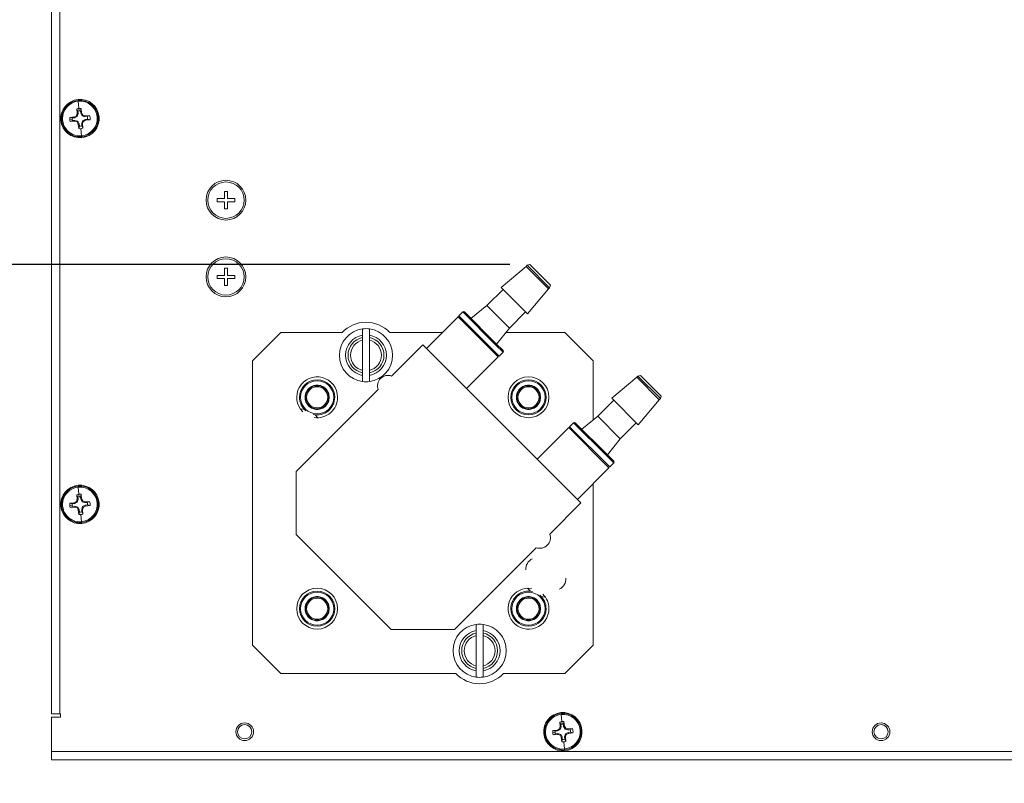
# Model space of a CAD drawing. Units: millimetres. Extents: x 63 to 5895, y 29 to 1926.
# Drawn here: x 524 to 744, y 949 to 1120 of the extents above; entities that cross this region are included whole.
import ezdxf

# ---------------------------------------------------------------- set-up
doc = ezdxf.new("R2010")
doc.units = ezdxf.units.MM
doc.layers.add('TEXT', color=7, linetype='Continuous')
doc.styles.add('SLDTEXTSTYLE0', font='TXT', dxfattribs={"width": 0.75})
doc.dimstyles.new('SLDDIMSTYLE1', dxfattribs={"dimtxt": 17.78, "dimasz": 11.557, "dimexe": 0, "dimexo": 0.0625, "dimgap": 4.445, "dimtad": 0, "dimrnd": 1e-09, "dimzin": 12, "dimdsep": 46, "dimtxsty": 'SLDTEXTSTYLE0', "dimsah": 1, "dimcen": 0.09, "dimadec": 0, "dimazin": 3, "dimtfac": 1, "dimtofl": 0, "dimtmove": 0, "dimatfit": 3, "dimfxl": 0, "dimfrac": 2, "dimtolj": 1, "dimtzin": 12, "dimarcsym": 0})

# ---------------------------------------------------------------- blocks, each defined once
blk = doc.blocks.new('_D_13')
at = {"layer": 'TEXT', "ltscale": 3.5}
for p, q in [((524.59, 1263.27), (225.44, 1263.27)), ((236.55, 1263.27), (236.55, 1078.73)), ((210.44, 1062.35), (234.43, 1062.35)), ((210.44, 1062.35), (210.44, 1058.74)), ((234.43, 1062.35), (234.43, 1058.74)), ((210.44, 988.81), (210.44, 992.41)), ((234.43, 988.81), (234.43, 992.41)), ((210.44, 988.81), (234.43, 988.81)), ((236.55, 505.46), (236.55, 972.43)), ((486.49, 505.46), (225.44, 505.46))]:
    blk.add_line(p, q, dxfattribs=at)
for points in [[(236.55, 1263.27), (234.77, 1251.71), (238.33, 1251.71)], [(236.55, 505.46), (238.33, 517.02), (234.77, 517.02)]]:
    blk.add_solid(points, dxfattribs=at)
at = {"layer": 'TEXT', "ltscale": 3.5, "char_height": 17.78, "attachment_point": 1, "rotation": 90, "style": 'SLDTEXTSTYLE0'}
for s, insert in [('757.81', (241.85, 989.45)), ('29.84', (213.63, 996.02))]:
    blk.add_mtext(s, dxfattribs=dict(at, insert=insert))
blk = doc.blocks.new('_D_18')
at = {"layer": 'TEXT', "ltscale": 3.5}
for p, q in [((633.38, 1065.39), (351.44, 1065.39)), ((362.55, 1065.39), (362.55, 873.89)), ((336.94, 859.45), (336.94, 864.87)), ((336.94, 864.87), (365.17, 864.87)), ((365.17, 864.87), (365.17, 859.45)), ((336.94, 800.33), (336.94, 794.91)), ((365.17, 794.91), (365.17, 800.33)), ((336.94, 794.91), (365.17, 794.91)), ((362.55, 505.46), (362.55, 785.89)), ((486.49, 505.46), (351.44, 505.46))]:
    blk.add_line(p, q, dxfattribs=at)
for points in [[(362.55, 1065.39), (360.77, 1053.84), (364.33, 1053.84)], [(362.55, 505.46), (364.33, 517.02), (360.77, 517.02)]]:
    blk.add_solid(points, dxfattribs=at)
at = {"layer": 'TEXT', "ltscale": 3.5, "char_height": 17.78, "attachment_point": 1, "rotation": 90, "style": 'SLDTEXTSTYLE0'}
for s, insert in [('559.93', (368.85, 793.76)), ('22.04', (342.25, 800.33))]:
    blk.add_mtext(s, dxfattribs=dict(at, insert=insert))
blk = doc.blocks.new('_D_19')
at = {"layer": 'TEXT', "ltscale": 3.5}
for p, q in [((612.22, 1148.4), (288.44, 1148.4)), ((299.55, 1148.4), (299.55, 971.55)), ((273.94, 957.11), (273.94, 962.53)), ((273.94, 962.53), (302.17, 962.53)), ((302.17, 962.53), (302.17, 957.11)), ((273.94, 897.99), (273.94, 892.58)), ((302.17, 892.58), (302.17, 897.99)), ((273.94, 892.58), (302.17, 892.58)), ((299.55, 505.46), (299.55, 883.55)), ((486.49, 505.46), (288.44, 505.46))]:
    blk.add_line(p, q, dxfattribs=at)
for points in [[(299.55, 1148.4), (297.77, 1136.84), (301.33, 1136.84)], [(299.55, 505.46), (301.33, 517.02), (297.77, 517.02)]]:
    blk.add_solid(points, dxfattribs=at)
at = {"layer": 'TEXT', "ltscale": 3.5, "char_height": 17.78, "attachment_point": 1, "rotation": 90, "style": 'SLDTEXTSTYLE0'}
for s, insert in [('642.94', (305.85, 891.42)), ('25.31', (279.25, 897.99))]:
    blk.add_mtext(s, dxfattribs=dict(at, insert=insert))

msp = doc.modelspace()

# ---------------------------------------------------------------- linework, layer by layer
at = {"color": 7, "linetype": 'Continuous', "lineweight": 15, "ltscale": 3.5}
for p, q in [((530.938, 1180.276), (530.938, 965.011)), ((532.78, 1180.276), (532.78, 965.011)), ((537.067, 1100.303), (536.91, 1101.905)), ((536.057, 1098.422), (535.032, 1098.297)), ((535.032, 1098.297), (535.577, 1098.168)), ((536.52, 1098.674), (536.057, 1098.422)), ((536.057, 1098.422), (536.118, 1098.221)), ((536.118, 1098.221), (536.696, 1098.53)), ((536.678, 1099.178), (536.52, 1098.674)), ((536.52, 1098.674), (536.696, 1098.53)), ((536.602, 1100.208), (536.678, 1099.178)), ((536.602, 1100.208), (536.834, 1099.698)), ((536.678, 1099.178), (536.887, 1099.157)), ((536.887, 1099.157), (536.696, 1098.53)), ((536.887, 1099.157), (536.834, 1099.698)), ((537.121, 1099.751), (537.067, 1100.303)), ((537.413, 1099.755), (537.541, 1100.3)), ((537.466, 1099.214), (537.413, 1099.755)), ((537.466, 1099.214), (537.667, 1099.275)), ((537.466, 1099.214), (537.774, 1098.635)), ((537.667, 1099.275), (537.541, 1100.3)), ((537.919, 1098.811), (537.667, 1099.275)), ((537.774, 1098.635), (537.919, 1098.811)), ((537.774, 1098.635), (538.402, 1098.445)), ((538.422, 1098.654), (537.919, 1098.811)), ((538.402, 1098.445), (538.422, 1098.654)), ((538.402, 1098.445), (538.943, 1098.498)), ((539.453, 1098.73), (538.422, 1098.654)), ((538.943, 1098.498), (539.453, 1098.73)), ((535.028, 1097.822), (535.58, 1097.876)), ((535.124, 1097.357), (535.633, 1097.589)), ((535.124, 1097.357), (536.154, 1097.433)), ((535.577, 1098.168), (536.118, 1098.221)), ((536.175, 1097.642), (535.633, 1097.589)), ((536.154, 1097.433), (536.175, 1097.642)), ((536.154, 1097.433), (536.657, 1097.275)), ((536.802, 1097.452), (536.175, 1097.642)), ((536.657, 1097.275), (536.802, 1097.452)), ((536.657, 1097.275), (536.91, 1096.812)), ((537.111, 1096.873), (536.802, 1097.452)), ((536.91, 1096.812), (537.111, 1096.873)), ((536.91, 1096.812), (537.035, 1095.787)), ((537.035, 1095.787), (537.164, 1096.332)), ((537.164, 1096.332), (537.111, 1096.873)), ((537.88, 1097.557), (537.689, 1096.93)), ((537.689, 1096.93), (537.898, 1096.909)), ((537.689, 1096.93), (537.742, 1096.389)), ((537.742, 1096.389), (537.974, 1095.879)), ((538.458, 1097.866), (537.88, 1097.557)), ((537.88, 1097.557), (538.056, 1097.413)), ((537.898, 1096.909), (538.056, 1097.413)), ((537.974, 1095.879), (537.898, 1096.909)), ((538.056, 1097.413), (538.519, 1097.665)), ((539, 1097.919), (538.458, 1097.866)), ((538.458, 1097.866), (538.519, 1097.665)), ((538.519, 1097.665), (539.545, 1097.79)), ((539, 1097.919), (539.545, 1097.79)), ((537.666, 1094.182), (537.51, 1095.784)), ((570.27, 1081.762), (569.584, 1081.762)), ((569.584, 1081.762), (569.584, 1080.149)), ((570.27, 1080.149), (570.27, 1081.762)), ((569.584, 1080.149), (567.971, 1080.149)), ((567.971, 1080.149), (567.971, 1079.463)), ((567.971, 1079.463), (569.584, 1079.463)), ((569.584, 1079.463), (569.584, 1077.85)), ((571.883, 1080.149), (570.27, 1080.149)), ((570.27, 1077.85), (570.27, 1079.463)), ((570.27, 1079.463), (571.883, 1079.463)), ((571.883, 1079.463), (571.883, 1080.149)), ((569.584, 1077.85), (570.27, 1077.85)), ((637.258, 1065.241), (637.002, 1064.985)), ((637.825, 1065.393), (637.258, 1065.241)), ((637.258, 1065.241), (642.287, 1060.212)), ((637.825, 1065.393), (642.439, 1060.778)), ((570.27, 1064.617), (569.584, 1064.617)), ((569.584, 1064.617), (569.584, 1063.004)), ((570.27, 1063.004), (570.27, 1064.617)), ((637.002, 1064.985), (631.421, 1060.302)), ((637.002, 1064.985), (642.031, 1059.956)), ((569.584, 1063.004), (567.971, 1063.004)), ((567.971, 1063.004), (567.971, 1062.318)), ((567.971, 1062.318), (569.584, 1062.318)), ((569.584, 1062.318), (569.584, 1060.705)), ((571.883, 1063.004), (570.27, 1063.004)), ((570.27, 1060.705), (570.27, 1062.318)), ((570.27, 1062.318), (571.883, 1062.318)), ((571.883, 1062.318), (571.883, 1063.004)), ((569.584, 1060.705), (570.27, 1060.705)), ((631.87, 1059.853), (628.278, 1056.261)), ((631.421, 1060.302), (637.348, 1054.375)), ((637.348, 1054.375), (642.031, 1059.956)), ((642.031, 1059.956), (642.287, 1060.212)), ((642.287, 1060.212), (642.439, 1060.778)), ((622.89, 1054.824), (621.992, 1053.926)), ((623.249, 1054.824), (630.282, 1047.791)), ((628.278, 1056.261), (624.686, 1053.387)), ((628.278, 1056.261), (633.307, 1051.232)), ((633.307, 1051.232), (636.899, 1054.824)), ((621.812, 1053.746), (614.741, 1046.675)), ((621.812, 1053.746), (630.792, 1044.766)), ((582.183, 1050.228), (575.833, 1043.878)), ((595.899, 1050.228), (582.183, 1050.228)), ((600.471, 1051.042), (600.471, 1049.65)), ((618.294, 1050.228), (606.567, 1050.228)), ((630.433, 1047.64), (633.307, 1051.232)), ((645.683, 1050.228), (632.504, 1050.228)), ((652.033, 1043.878), (645.683, 1050.228)), ((600.471, 1049.65), (600.471, 1049.089)), ((600.471, 1049.089), (600.471, 1048.526)), ((600.471, 1048.526), (600.471, 1041.77)), ((601.995, 1049.089), (601.995, 1049.65)), ((601.995, 1048.526), (601.995, 1049.089)), ((601.995, 1041.77), (601.995, 1048.526)), ((630.282, 1047.791), (631.87, 1046.203)), ((613.933, 1047.483), (606.951, 1040.502)), ((649.288, 1012.128), (613.933, 1047.483)), ((630.972, 1044.945), (631.87, 1045.843)), ((575.833, 1043.878), (575.833, 980.378)), ((623.721, 1037.695), (630.792, 1044.766)), ((652.033, 1030.699), (652.033, 1043.878)), ((600.471, 1041.77), (600.471, 1041.206)), ((600.471, 1041.206), (600.471, 1040.646)), ((601.995, 1041.206), (601.995, 1041.77)), ((601.995, 1040.646), (601.995, 1041.206)), ((601.995, 1039.253), (601.995, 1040.646)), ((661.761, 1040.226), (656.179, 1035.543)), ((662.017, 1040.482), (661.761, 1040.226)), ((661.761, 1040.226), (666.79, 1035.197)), ((662.583, 1040.634), (662.017, 1040.482)), ((662.017, 1040.482), (667.046, 1035.453)), ((662.583, 1040.634), (667.197, 1036.02)), ((603.944, 1037.494), (585.648, 1019.199)), ((586.607, 1035.75), (586.374, 1035.75)), ((587.72, 1035.75), (587.603, 1035.75)), ((587.953, 1035.75), (587.72, 1035.75)), ((592.901, 1035.75), (592.669, 1035.75)), ((593.018, 1035.75), (592.901, 1035.75)), ((594.248, 1035.75), (594.015, 1035.75)), ((633.851, 1035.75), (633.618, 1035.75)), ((634.964, 1035.75), (634.847, 1035.75)), ((635.197, 1035.75), (634.964, 1035.75)), ((640.145, 1035.75), (639.913, 1035.75)), ((640.262, 1035.75), (640.145, 1035.75)), ((641.492, 1035.75), (641.259, 1035.75)), ((656.629, 1035.094), (653.036, 1031.502)), ((656.179, 1035.543), (662.106, 1029.616)), ((662.106, 1029.616), (666.79, 1035.197)), ((666.79, 1035.197), (667.046, 1035.453)), ((667.046, 1035.453), (667.197, 1036.02)), ((589.885, 1031.836), (590.496, 1031.182)), ((647.648, 1030.065), (646.75, 1029.167)), ((648.007, 1030.065), (655.041, 1023.032)), ((653.036, 1031.502), (649.444, 1028.628)), ((653.036, 1031.502), (658.065, 1026.473)), ((658.065, 1026.473), (661.657, 1030.065)), ((646.571, 1028.987), (639.5, 1021.916)), ((646.571, 1028.987), (655.551, 1020.007)), ((655.192, 1022.881), (658.065, 1026.473)), ((655.041, 1023.032), (656.629, 1021.444)), ((585.648, 1019.199), (585.648, 1005.057)), ((648.48, 1012.936), (655.551, 1020.007)), ((655.73, 1020.187), (656.629, 1021.085)), ((537.067, 1014.07), (536.91, 1015.672)), ((652.033, 980.378), (652.033, 1016.489)), ((536.52, 1012.441), (536.057, 1012.189)), ((536.678, 1012.945), (536.52, 1012.441)), ((536.52, 1012.441), (536.696, 1012.297)), ((536.602, 1013.975), (536.678, 1012.945)), ((536.602, 1013.975), (536.834, 1013.465)), ((536.678, 1012.945), (536.887, 1012.924)), ((536.887, 1012.924), (536.696, 1012.297)), ((536.887, 1012.924), (536.834, 1013.465)), ((537.121, 1013.518), (537.067, 1014.07)), ((537.413, 1013.522), (537.541, 1014.067)), ((537.466, 1012.981), (537.413, 1013.522)), ((537.466, 1012.981), (537.667, 1013.042)), ((537.466, 1012.981), (537.774, 1012.402)), ((537.667, 1013.042), (537.541, 1014.067)), ((537.919, 1012.578), (537.667, 1013.042)), ((537.774, 1012.402), (537.919, 1012.578)), ((537.774, 1012.402), (538.402, 1012.212)), ((538.422, 1012.421), (537.919, 1012.578)), ((538.402, 1012.212), (538.422, 1012.421)), ((539.453, 1012.497), (538.422, 1012.421)), ((538.943, 1012.265), (539.453, 1012.497)), ((535.028, 1011.589), (535.58, 1011.643)), ((536.057, 1012.189), (535.032, 1012.064)), ((535.032, 1012.064), (535.577, 1011.935)), ((535.124, 1011.124), (535.633, 1011.356)), ((535.124, 1011.124), (536.154, 1011.2)), ((535.577, 1011.935), (536.118, 1011.988)), ((536.175, 1011.409), (535.633, 1011.356)), ((536.057, 1012.189), (536.118, 1011.988)), ((536.118, 1011.988), (536.696, 1012.297)), ((536.154, 1011.2), (536.175, 1011.409)), ((536.154, 1011.2), (536.657, 1011.042)), ((536.802, 1011.219), (536.175, 1011.409)), ((536.657, 1011.042), (536.802, 1011.219)), ((536.657, 1011.042), (536.91, 1010.579)), ((537.111, 1010.64), (536.802, 1011.219)), ((536.91, 1010.579), (537.111, 1010.64)), ((536.91, 1010.579), (537.035, 1009.554)), ((537.164, 1010.099), (537.111, 1010.64)), ((537.88, 1011.324), (537.689, 1010.697)), ((537.689, 1010.697), (537.898, 1010.676)), ((537.689, 1010.697), (537.742, 1010.156)), ((538.458, 1011.633), (537.88, 1011.324)), ((537.88, 1011.324), (538.056, 1011.18)), ((537.898, 1010.676), (538.056, 1011.18)), ((537.974, 1009.646), (537.898, 1010.676)), ((538.056, 1011.18), (538.519, 1011.432)), ((538.402, 1012.212), (538.943, 1012.265)), ((539, 1011.686), (538.458, 1011.633)), ((538.458, 1011.633), (538.519, 1011.432)), ((538.519, 1011.432), (539.545, 1011.557)), ((539, 1011.686), (539.545, 1011.557)), ((642.306, 1005.146), (649.288, 1012.128)), ((537.035, 1009.554), (537.164, 1010.099)), ((537.666, 1007.949), (537.51, 1009.551)), ((537.742, 1010.156), (537.974, 1009.646)), ((585.648, 1005.057), (606.862, 983.844)), ((621.004, 983.844), (639.299, 1002.139)), ((637.98, 992.42), (637.369, 993.074)), ((586.607, 988.506), (586.374, 988.506)), ((587.72, 988.506), (587.603, 988.506)), ((587.953, 988.506), (587.72, 988.506)), ((592.901, 988.506), (592.669, 988.506)), ((593.018, 988.506), (592.901, 988.506)), ((594.248, 988.506), (594.015, 988.506)), ((633.851, 988.506), (633.618, 988.506)), ((634.964, 988.506), (634.847, 988.506)), ((635.197, 988.506), (634.964, 988.506)), ((640.145, 988.506), (639.913, 988.506)), ((640.262, 988.506), (640.145, 988.506)), ((641.492, 988.506), (641.259, 988.506)), ((606.862, 983.844), (621.004, 983.844)), ((625.871, 985.002), (625.871, 983.61)), ((625.871, 983.61), (625.871, 983.049)), ((625.871, 983.049), (625.871, 982.486)), ((625.871, 982.486), (625.871, 975.73)), ((627.395, 983.049), (627.395, 983.61)), ((627.395, 982.486), (627.395, 983.049)), ((627.395, 975.73), (627.395, 982.486)), ((575.833, 980.378), (582.183, 974.028)), ((645.683, 974.028), (652.033, 980.378)), ((625.871, 975.73), (625.871, 975.166)), ((625.871, 975.166), (625.871, 974.606)), ((627.395, 975.166), (627.395, 975.73)), ((627.395, 974.606), (627.395, 975.166)), ((582.183, 974.028), (621.299, 974.028)), ((627.395, 973.213), (627.395, 974.606)), ((631.967, 974.028), (645.683, 974.028)), ((532.78, 965.011), (530.938, 965.011)), ((530.938, 956.565), (530.938, 964.249)), ((530.938, 964.249), (532.97, 964.249)), ((532.97, 965.011), (532.78, 965.011)), ((532.97, 964.249), (532.97, 965.011)), ((645.017, 963.27), (644.86, 964.872)), ((644.628, 962.145), (644.47, 961.641)), ((644.552, 963.175), (644.628, 962.145)), ((644.552, 963.175), (644.784, 962.665)), ((644.628, 962.145), (644.837, 962.124)), ((644.837, 962.124), (644.646, 961.497)), ((644.837, 962.124), (644.784, 962.665)), ((645.071, 962.718), (645.017, 963.27)), ((645.363, 962.722), (645.491, 963.267)), ((645.416, 962.181), (645.363, 962.722)), ((645.416, 962.181), (645.617, 962.242)), ((645.416, 962.181), (645.724, 961.602)), ((645.617, 962.242), (645.491, 963.267)), ((645.869, 961.778), (645.617, 962.242)), ((642.978, 960.789), (643.53, 960.843)), ((644.007, 961.389), (642.982, 961.264)), ((642.982, 961.264), (643.527, 961.135)), ((643.074, 960.324), (643.583, 960.556)), ((643.074, 960.324), (644.104, 960.4)), ((643.527, 961.135), (644.068, 961.188)), ((644.125, 960.609), (643.583, 960.556)), ((644.47, 961.641), (644.007, 961.389)), ((644.007, 961.389), (644.068, 961.188)), ((644.068, 961.188), (644.646, 961.497)), ((644.104, 960.4), (644.125, 960.609)), ((644.104, 960.4), (644.607, 960.242)), ((644.752, 960.419), (644.125, 960.609)), ((644.47, 961.641), (644.646, 961.497)), ((644.607, 960.242), (644.752, 960.419)), ((644.607, 960.242), (644.86, 959.779)), ((645.061, 959.84), (644.752, 960.419)), ((644.86, 959.779), (645.061, 959.84)), ((644.86, 959.779), (644.985, 958.754)), ((645.114, 959.299), (645.061, 959.84)), ((645.83, 960.524), (645.639, 959.897)), ((645.639, 959.897), (645.848, 959.876)), ((645.639, 959.897), (645.692, 959.356)), ((645.724, 961.602), (645.869, 961.778)), ((645.724, 961.602), (646.352, 961.412)), ((646.408, 960.833), (645.83, 960.524)), ((645.83, 960.524), (646.006, 960.38)), ((645.848, 959.876), (646.006, 960.38)), ((645.924, 958.846), (645.848, 959.876)), ((646.372, 961.621), (645.869, 961.778)), ((646.006, 960.38), (646.469, 960.632)), ((646.352, 961.412), (646.372, 961.621)), ((646.352, 961.412), (646.893, 961.465)), ((647.403, 961.697), (646.372, 961.621)), ((646.95, 960.886), (646.408, 960.833)), ((646.408, 960.833), (646.469, 960.632)), ((646.469, 960.632), (647.495, 960.757)), ((646.893, 961.465), (647.403, 961.697)), ((646.95, 960.886), (647.495, 960.757)), ((644.985, 958.754), (645.114, 959.299)), ((645.616, 957.149), (645.46, 958.751)), ((645.692, 959.356), (645.924, 958.846)), ((530.938, 956.565), (759.538, 956.565)), ((530.938, 954.724), (530.938, 956.565)), ((530.938, 954.724), (759.538, 954.724))]:
    msp.add_line(p, q, dxfattribs=at)
at = {"color": 8, "linetype": 'Continuous', "lineweight": 15, "ltscale": 3.5}
for p, q in [((630.216, 1047.497), (622.89, 1054.824)), ((621.992, 1053.926), (630.972, 1044.945)), ((631.87, 1045.843), (630.216, 1047.497)), ((654.975, 1022.739), (647.648, 1030.065)), ((646.75, 1029.167), (655.73, 1020.187)), ((656.629, 1021.085), (654.975, 1022.739))]:
    msp.add_line(p, q, dxfattribs=at)
at = {"color": 7, "linetype": 'Continuous', "lineweight": 15, "ltscale": 3.5, "flags": 128}
for points in [[(586.544, 1033.158), (587.111, 1033.115), (587.434, 1033.062)], [(641.321, 991.098), (640.754, 991.141), (640.431, 991.194)]]:
    msp.add_lwpolyline(points, dxfattribs=at)
at = {"color": 7, "linetype": 'Continuous', "lineweight": 15, "ltscale": 12.25}
for centre, radius in [((569.927, 1079.806), 4.445), ((569.927, 1079.806), 4.064), ((569.927, 1062.661), 4.445), ((569.927, 1062.661), 4.064), ((637.555, 1035.75), 4.572), ((590.311, 988.506), 4.572), ((574.118, 961.01), 1.981), ((574.118, 961.01), 1.588), ((716.358, 961.01), 1.981), ((716.358, 961.01), 1.588)]:
    msp.add_circle(centre, radius, dxfattribs=at)
for centre, radius, start, end in [((537.288, 1098.043), 4.293, 5.59487, 185.59487), ((537.288, 1098.043), 4.089, 95.59487, 185.59487), ((537.288, 1098.043), 3.88, 95.59487, 275.59487), ((537.288, 1098.043), 4.089, 5.59487, 95.59487), ((537.288, 1098.043), 3.88, 275.59487, 95.59487), ((537.288, 1098.043), 4.293, 185.59487, 5.59487), ((537.288, 1098.043), 2.271, 173.60003, 185.59487), ((537.288, 1098.043), 2.271, 95.59487, 107.58971), ((537.288, 1098.043), 1.716, 95.59487, 105.35096), ((537.288, 1098.043), 2.271, 83.60003, 95.59487), ((537.288, 1098.043), 1.716, 85.83878, 95.59487), ((537.288, 1098.043), 4.089, 275.59487, 5.59487), ((537.288, 1098.043), 1.716, 355.83878, 15.35096), ((537.288, 1098.043), 2.271, 353.60003, 17.58971), ((537.288, 1098.043), 4.089, 185.59487, 275.59487), ((537.288, 1098.043), 2.271, 185.59487, 197.58971), ((537.288, 1098.043), 1.716, 175.83878, 185.59487), ((537.288, 1098.043), 1.716, 185.59487, 195.35096), ((537.288, 1098.043), 1.716, 265.83878, 285.35096), ((537.288, 1098.043), 2.271, 263.60003, 275.59487), ((537.288, 1098.043), 2.271, 275.59487, 287.58971), ((623.069, 1054.644), 0.254, 45, 135), ((601.233, 1045.148), 7.366, 43.60282, 136.39718), ((622.171, 1053.746), 0.254, 135, 225), ((601.233, 1045.148), 5.944, 97.36589, 262.63411), ((601.233, 1045.148), 5.944, 82.63411, 97.36589), ((601.233, 1045.148), 5.944, 277.36589, 82.63411), ((601.233, 1045.148), 4.566, 99.60754, 260.39246), ((601.233, 1045.148), 4.014, 100.94189, 259.05811), ((601.233, 1045.148), 3.463, 102.71033, 257.28967), ((601.233, 1045.148), 4.566, 279.60754, 80.39246), ((601.233, 1045.148), 4.014, 280.94189, 79.05811), ((601.233, 1045.148), 3.463, 282.71033, 77.28967), ((631.69, 1046.023), 0.254, 315, 45), ((630.792, 1045.125), 0.254, 225, 315), ((590.311, 1035.75), 4.572, 0, 225.12275), ((590.311, 1035.75), 3.937, 0, 180), ((590.311, 1035.75), 3.704, 0, 180), ((601.233, 1045.148), 5.944, 262.63411, 277.36589), ((606.155, 1038.291), 2.35, 70.18434, 199.81566), ((637.555, 1035.75), 3.937, 0, 180), ((637.555, 1035.75), 3.704, 0, 180), ((590.311, 1035.75), 2.591, 0, 180), ((590.311, 1035.75), 2.358, 0, 180), ((637.555, 1035.75), 2.591, 0, 180), ((637.555, 1035.75), 2.358, 0, 180), ((590.311, 1035.75), 3.937, 180, 229.79945), ((590.311, 1035.75), 3.704, 180, 0), ((590.311, 1035.75), 2.591, 180, 0), ((590.311, 1035.75), 2.358, 180, 0), ((590.311, 1035.75), 3.937, 257.0609, 0), ((590.311, 1035.75), 4.572, 261.7376, 0), ((637.555, 1035.75), 3.937, 180, 0), ((637.555, 1035.75), 3.704, 180, 0), ((637.555, 1035.75), 2.591, 180, 0), ((637.555, 1035.75), 2.358, 180, 0), ((647.828, 1029.885), 0.254, 45, 135), ((646.93, 1028.987), 0.254, 135, 225), ((656.449, 1021.264), 0.254, 315, 45), ((655.551, 1020.366), 0.254, 225, 315), ((537.288, 1011.81), 4.293, 5.59487, 185.59487), ((537.288, 1011.81), 4.089, 95.59487, 185.59487), ((537.288, 1011.81), 3.88, 95.59487, 275.59487), ((537.288, 1011.81), 4.089, 5.59487, 95.59487), ((537.288, 1011.81), 3.88, 275.59487, 95.59487), ((537.288, 1011.81), 2.271, 95.59487, 107.58971), ((537.288, 1011.81), 1.716, 95.59487, 105.35096), ((537.288, 1011.81), 2.271, 83.60003, 95.59487), ((537.288, 1011.81), 1.716, 85.83878, 95.59487), ((537.288, 1011.81), 2.271, 353.60003, 17.58971), ((537.288, 1011.81), 4.293, 185.59487, 5.59487), ((537.288, 1011.81), 4.089, 185.59487, 275.59487), ((537.288, 1011.81), 2.271, 173.60003, 185.59487), ((537.288, 1011.81), 2.271, 185.59487, 197.58971), ((537.288, 1011.81), 1.716, 175.83878, 185.59487), ((537.288, 1011.81), 1.716, 185.59487, 195.35096), ((537.288, 1011.81), 4.089, 275.59487, 5.59487), ((537.288, 1011.81), 1.716, 355.83878, 15.35096), ((537.288, 1011.81), 2.271, 263.60003, 275.59487), ((537.288, 1011.81), 1.716, 265.83878, 285.35096), ((537.288, 1011.81), 2.271, 275.59487, 287.58971), ((640.096, 1004.35), 2.35, 250.18434, 19.81566), ((639.537, 997.345), 2.578, 115.81202, 184.18798), ((643.321, 995.161), 2.578, 295.81202, 4.18798), ((637.555, 988.506), 4.572, 81.7376, 0), ((590.311, 988.506), 3.937, 0, 180), ((590.311, 988.506), 3.704, 0, 180), ((590.311, 988.506), 2.591, 0, 180), ((590.311, 988.506), 2.358, 0, 180), ((637.555, 988.506), 3.937, 77.0609, 180), ((637.555, 988.506), 3.704, 0, 180), ((637.555, 988.506), 2.591, 0, 180), ((637.555, 988.506), 2.358, 0, 180), ((637.555, 988.506), 3.937, 0, 49.79945), ((637.555, 988.506), 4.572, 0, 45.12275), ((590.311, 988.506), 3.937, 180, 0), ((590.311, 988.506), 3.704, 180, 0), ((590.311, 988.506), 2.591, 180, 0), ((590.311, 988.506), 2.358, 180, 0), ((637.555, 988.506), 3.937, 180, 0), ((637.555, 988.506), 3.704, 180, 0), ((637.555, 988.506), 2.591, 180, 0), ((637.555, 988.506), 2.358, 180, 0), ((626.633, 979.108), 5.944, 97.36589, 262.63411), ((626.633, 979.108), 5.944, 82.63411, 97.36589), ((626.633, 979.108), 5.944, 277.36589, 82.63411), ((626.633, 979.108), 4.566, 99.60754, 260.39246), ((626.633, 979.108), 4.014, 100.94189, 259.05811), ((626.633, 979.108), 3.463, 102.71033, 257.28967), ((626.633, 979.108), 4.566, 279.60754, 80.39246), ((626.633, 979.108), 4.014, 280.94189, 79.05811), ((626.633, 979.108), 3.463, 282.71033, 77.28967), ((626.633, 979.108), 7.366, 223.60282, 316.39718), ((626.633, 979.108), 5.944, 262.63411, 277.36589), ((645.238, 961.01), 4.293, 5.59487, 185.59487), ((645.238, 961.01), 4.089, 95.59487, 185.59487), ((645.238, 961.01), 3.88, 95.59487, 275.59487), ((645.238, 961.01), 4.089, 5.59487, 95.59487), ((645.238, 961.01), 3.88, 275.59487, 95.59487), ((645.238, 961.01), 2.271, 95.59487, 107.58971), ((645.238, 961.01), 1.716, 95.59487, 105.35096), ((645.238, 961.01), 2.271, 83.60003, 95.59487), ((645.238, 961.01), 1.716, 85.83878, 95.59487), ((645.238, 961.01), 4.293, 185.59487, 5.59487), ((645.238, 961.01), 4.089, 185.59487, 275.59487), ((645.238, 961.01), 2.271, 173.60003, 185.59487), ((645.238, 961.01), 2.271, 185.59487, 197.58971), ((645.238, 961.01), 1.716, 175.83878, 185.59487), ((645.238, 961.01), 1.716, 185.59487, 195.35096), ((645.238, 961.01), 4.089, 275.59487, 5.59487), ((645.238, 961.01), 1.716, 355.83878, 15.35096), ((645.238, 961.01), 2.271, 353.60003, 17.58971), ((645.238, 961.01), 2.271, 263.60003, 275.59487), ((645.238, 961.01), 1.716, 265.83878, 285.35096), ((645.238, 961.01), 2.271, 275.59487, 287.58971)]:
    msp.add_arc(centre, radius, start, end, dxfattribs=at)
at = {"color": 7, "linetype": 'Continuous', "lineweight": 15, "ltscale": 3.5}
for points, knots in [([(536.91, 1101.905), (536.907, 1101.938), (536.9, 1102.006), (536.892, 1102.091), (536.89, 1102.105), (536.89, 1102.113)], [0, 0, 0, 0, 0.277298, 0.5620833, 1, 1, 1, 1]), ([(537.687, 1093.974), (537.687, 1093.977), (537.686, 1093.984), (537.68, 1094.046), (537.671, 1094.131), (537.666, 1094.182)], [0, 0, 0, 0, 0.277298, 0.5620833, 1, 1, 1, 1]), ([(601.995, 1049.65), (601.995, 1049.685), (601.995, 1050.15), (601.995, 1050.614), (601.995, 1051.042)], [0, 0, 0, 0, 0.0770126, 1, 1, 1, 1]), ([(600.471, 1040.646), (600.471, 1040.61), (600.471, 1040.145), (600.471, 1039.682), (600.471, 1039.253)], [0, 0, 0, 0, 0.0770126, 1, 1, 1, 1]), ([(587.603, 1035.75), (587.64, 1036.09), (587.696, 1036.616), (588.033, 1037.247), (588.383, 1037.677), (588.814, 1038.029), (589.444, 1038.356), (590.311, 1038.523), (591.177, 1038.356), (591.808, 1038.029), (592.238, 1037.677), (592.588, 1037.247), (592.925, 1036.616), (592.982, 1036.09), (593.018, 1035.75)], [0, 0, 0, 0, 0.1197215, 0.1848291, 0.25, 0.3151076, 0.3802785, 0.5, 0.6197215, 0.6848291, 0.75, 0.8151076, 0.8802785, 1, 1, 1, 1]), ([(634.847, 1035.75), (634.884, 1036.09), (634.94, 1036.616), (635.277, 1037.247), (635.627, 1037.677), (636.058, 1038.029), (636.688, 1038.356), (637.555, 1038.523), (638.421, 1038.356), (639.052, 1038.029), (639.482, 1037.677), (639.832, 1037.247), (640.169, 1036.616), (640.226, 1036.09), (640.262, 1035.75)], [0, 0, 0, 0, 0.1197215, 0.1848291, 0.25, 0.3151076, 0.3802785, 0.5, 0.6197215, 0.6848291, 0.75, 0.8151076, 0.8802785, 1, 1, 1, 1]), ([(593.018, 1035.75), (592.982, 1035.41), (592.925, 1034.884), (592.588, 1034.253), (592.239, 1033.823), (591.808, 1033.471), (591.177, 1033.144), (590.311, 1032.977), (589.445, 1033.144), (588.814, 1033.47), (588.383, 1033.822), (588.033, 1034.253), (587.696, 1034.884), (587.64, 1035.41), (587.603, 1035.75)], [0, 0, 0, 0, 0.1197215, 0.1848291, 0.25, 0.3151076, 0.3802785, 0.5, 0.6197215, 0.6848291, 0.75, 0.8151076, 0.8802785, 1, 1, 1, 1]), ([(640.262, 1035.75), (640.226, 1035.41), (640.169, 1034.884), (639.832, 1034.253), (639.483, 1033.823), (639.052, 1033.471), (638.421, 1033.144), (637.555, 1032.977), (636.689, 1033.144), (636.058, 1033.47), (635.627, 1033.822), (635.277, 1034.253), (634.94, 1034.884), (634.884, 1035.41), (634.847, 1035.75)], [0, 0, 0, 0, 0.11972147, 0.18482911, 0.24999997, 0.31510764, 0.38027853, 0.5, 0.61972147, 0.68482911, 0.74999997, 0.81510764, 0.88027853, 1, 1, 1, 1]), ([(536.91, 1015.672), (536.907, 1015.705), (536.9, 1015.773), (536.892, 1015.858), (536.89, 1015.872), (536.89, 1015.88)], [0, 0, 0, 0, 0.277298, 0.5620833, 1, 1, 1, 1]), ([(537.687, 1007.741), (537.687, 1007.744), (537.686, 1007.751), (537.68, 1007.813), (537.671, 1007.898), (537.666, 1007.949)], [0, 0, 0, 0, 0.277298, 0.5620833, 1, 1, 1, 1]), ([(587.603, 988.506), (587.64, 988.846), (587.696, 989.372), (588.033, 990.003), (588.383, 990.433), (588.814, 990.785), (589.444, 991.112), (590.311, 991.279), (591.177, 991.112), (591.808, 990.785), (592.238, 990.433), (592.588, 990.003), (592.925, 989.372), (592.982, 988.846), (593.018, 988.506)], [0, 0, 0, 0, 0.1197215, 0.1848291, 0.25, 0.3151076, 0.3802785, 0.5, 0.6197215, 0.6848291, 0.75, 0.8151076, 0.8802785, 1, 1, 1, 1]), ([(634.847, 988.506), (634.884, 988.846), (634.94, 989.372), (635.277, 990.003), (635.627, 990.433), (636.058, 990.785), (636.688, 991.112), (637.555, 991.279), (638.421, 991.112), (639.052, 990.785), (639.482, 990.433), (639.832, 990.003), (640.169, 989.372), (640.226, 988.846), (640.262, 988.506)], [0, 0, 0, 0, 0.1197215, 0.1848291, 0.25, 0.3151076, 0.3802785, 0.5, 0.6197215, 0.6848291, 0.75, 0.8151076, 0.8802785, 1, 1, 1, 1]), ([(593.018, 988.506), (592.982, 988.166), (592.925, 987.64), (592.588, 987.009), (592.239, 986.579), (591.808, 986.227), (591.177, 985.9), (590.311, 985.733), (589.445, 985.9), (588.814, 986.226), (588.383, 986.578), (588.033, 987.009), (587.696, 987.64), (587.64, 988.166), (587.603, 988.506)], [0, 0, 0, 0, 0.1197215, 0.1848291, 0.25, 0.3151076, 0.3802785, 0.5, 0.6197215, 0.6848291, 0.75, 0.8151076, 0.8802785, 1, 1, 1, 1]), ([(640.262, 988.506), (640.226, 988.166), (640.169, 987.64), (639.832, 987.009), (639.483, 986.579), (639.052, 986.227), (638.421, 985.9), (637.555, 985.733), (636.689, 985.9), (636.058, 986.226), (635.627, 986.578), (635.277, 987.009), (634.94, 987.64), (634.884, 988.166), (634.847, 988.506)], [0, 0, 0, 0, 0.1197215, 0.1848291, 0.25, 0.3151076, 0.3802785, 0.5, 0.6197215, 0.6848291, 0.75, 0.8151076, 0.8802785, 1, 1, 1, 1]), ([(627.395, 983.61), (627.395, 983.645), (627.395, 984.11), (627.395, 984.574), (627.395, 985.002)], [0, 0, 0, 0, 0.0770126, 1, 1, 1, 1]), ([(625.871, 974.606), (625.871, 974.57), (625.871, 974.105), (625.871, 973.642), (625.871, 973.213)], [0, 0, 0, 0, 0.0770126, 1, 1, 1, 1]), ([(644.86, 964.872), (644.857, 964.905), (644.85, 964.973), (644.842, 965.058), (644.84, 965.072), (644.84, 965.08)], [0, 0, 0, 0, 0.277298, 0.5620833, 1, 1, 1, 1]), ([(645.637, 956.941), (645.637, 956.944), (645.636, 956.951), (645.63, 957.013), (645.621, 957.098), (645.616, 957.149)], [0, 0, 0, 0, 0.277298, 0.5620833, 1, 1, 1, 1])]:
    msp.add_open_spline(points, degree=3, knots=knots, dxfattribs=at)

# ---------------------------------------------------------------- dimensions: what is measured, and where the dimension line sits
at = {"layer": 'TEXT', "ltscale": 3.5}
for base, p2, picture, middle in [((236.548, 1263.272), (529.037, 1263.272), '_D_13', (236.548, 1025.576)), ((299.548, 1148.399), (616.663, 1148.399), '_D_19', (299.548, 927.552)), ((362.548, 1065.393), (637.825, 1065.393), '_D_18', (362.548, 829.889))]:
    dim = msp.add_linear_dim(base=base, p1=(490.933, 505.461), p2=p2, angle=90, dimstyle='SLDDIMSTYLE1', dxfattribs=at)
    dim.commit()
    dim.dimension.update_dxf_attribs({"geometry": picture, "text_midpoint": middle, "dimtype": 160})

doc.saveas('drawing.dxf')
